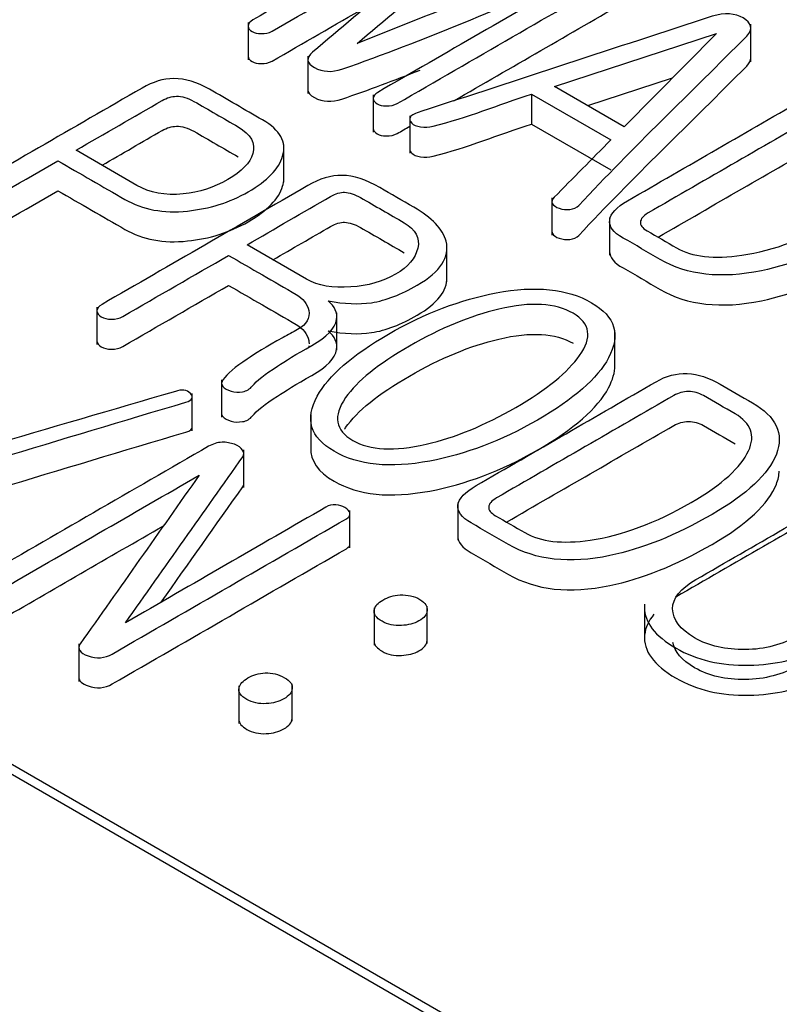
# Model space of a CAD drawing. Units: inches. Extents: x 10 to 413, y 2 to 294.
# Drawn here: x 78 to 80, y 118 to 120 of the extents above; entities that cross this region are included whole.
import ezdxf
from ezdxf.xclip import XClip

# ---------------------------------------------------------------- set-up
doc = ezdxf.new("R2010")
doc.units = ezdxf.units.IN
doc.header["$XCLIPFRAME"] = 2
doc.layers.add('1_1MH_48A-310', color=7, linetype='Continuous')

# ---------------------------------------------------------------- blocks, each defined once
blk = doc.blocks.new('SE')
at = {"layer": '1_1MH_48A-310', "color": 7, "linetype": 'Continuous', "ltscale": 25.4}
for p, q in [((78.7487, 120.2861), (78.7487, 120.1841)), ((80.1167, 120.1792), (80.1167, 120.2812)), ((79.583, 120.1119), (80.0234, 120.2562)), ((80.0234, 120.2562), (79.7726, 120.0024)), ((78.9112, 120.1948), (78.9112, 120.0928)), ((79.7726, 120.0024), (79.583, 120.1119)), ((79.6731, 120.0599), (79.9042, 120.1356)), ((79.089, 120.0896), (79.089, 119.9877)), ((79.5196, 120.0912), (79.5196, 120.0096)), ((79.5196, 120.0912), (79.7359, 119.9663)), ((79.1886, 120.0324), (79.1886, 119.9305)), ((79.5196, 120.0096), (79.7359, 119.8848)), ((78.8458, 119.8519), (78.8458, 119.9538)), ((78.4461, 119.8428), (78.2803, 119.9385)), ((75.2596, 119.9106), (90.5649, 111.074)), ((75.2596, 119.8834), (90.5649, 111.0468)), ((79.5756, 119.8089), (79.5756, 119.707)), ((79.7325, 119.7546), (79.7325, 119.6527)), ((78.9077, 119.5875), (78.7456, 119.6811)), ((79.2899, 119.5799), (79.2899, 119.6819)), ((78.3371, 119.5112), (78.3371, 119.4093)), ((78.99, 119.3939), (78.99, 119.4958)), ((79.747, 119.3421), (79.747, 119.444)), ((78.9145, 119.4012), (78.9145, 119.4062)), ((78.6764, 119.3138), (78.6764, 119.2119)), ((78.5965, 119.1745), (78.5965, 119.2764)), ((78.9189, 119.2186), (78.9189, 119.1166)), ((78.737, 119.0209), (78.737, 119.1229)), ((79.3195, 118.9786), (79.3195, 118.8767)), ((79.0256, 118.8562), (79.0256, 118.9582)), ((79.0916, 118.6934), (79.0916, 118.5914)), ((79.2362, 118.5958), (79.2362, 118.6978)), ((79.8277, 118.7029), (79.8277, 118.6009)), ((78.2878, 118.5948), (78.2878, 118.4929)), ((78.7233, 118.4805), (78.7233, 118.3785)), ((78.8689, 118.3841), (78.8689, 118.486))]:
    blk.add_line(p, q, dxfattribs=at)
for points, knots in [([(79.3889, 120.6553), (79.1798, 120.5345), (78.9707, 120.4138), (78.7615, 120.293), (78.7527, 120.2879), (78.7487, 120.282), (78.7487, 120.2703), (78.7522, 120.2657), (78.7664, 120.2575), (78.7744, 120.2554), (78.7837, 120.2557), (78.7951, 120.256), (78.8054, 120.2575), (78.8138, 120.2623), (78.9996, 120.3696), (79.1854, 120.4769), (79.3712, 120.5841)], [0, 0, 0, 0, 0.333322, 0.333322, 0.333322, 0.45562, 0.45562, 0.567726, 0.567726, 0.666644, 0.666644, 0.666644, 0.666678, 0.666678, 0.666678, 1, 1, 1, 1]), ([(79.0451, 120.2291), (79.1944, 120.3548), (79.3437, 120.4806), (79.4931, 120.6064), (79.5028, 120.6146), (79.5059, 120.6235), (79.5015, 120.6333), (79.4975, 120.642), (79.4891, 120.6496), (79.4767, 120.6563), (79.4638, 120.6632), (79.4492, 120.666), (79.4337, 120.6663), (79.4173, 120.6665), (79.4022, 120.6629), (79.3889, 120.6553)], [0, 0, 0, 0, 0.999405, 0.999405, 0.999405, 0.999557, 0.999557, 0.999557, 0.999701, 0.999701, 0.999701, 0.999845, 0.999845, 0.999845, 1, 1, 1, 1]), ([(79.3712, 120.5841), (79.2222, 120.4579), (79.0732, 120.3316), (78.9241, 120.2053), (78.9055, 120.1895), (78.9069, 120.1753), (78.9295, 120.1633), (78.9516, 120.1516), (78.9755, 120.1495), (79.0039, 120.1592), (79.2309, 120.2371), (79.4408, 120.3317), (79.6592, 120.4179)], [0, 0, 0, 0, 0.499867, 0.499867, 0.499867, 0.5, 0.5, 0.5, 0.500133, 0.500133, 0.500133, 1, 1, 1, 1]), ([(79.6592, 120.4179), (79.4734, 120.3106), (79.2876, 120.2033), (79.1018, 120.096), (79.0934, 120.0912), (79.089, 120.0856), (79.089, 120.0738), (79.093, 120.0689), (79.1067, 120.061), (79.1147, 120.059), (79.1244, 120.059), (79.1359, 120.059), (79.1461, 120.0607), (79.1545, 120.0656), (79.3637, 120.1863), (79.5728, 120.3071), (79.7819, 120.4278), (79.7952, 120.4355), (79.8014, 120.4442), (79.8001, 120.4542), (79.799, 120.4629), (79.7935, 120.4708), (79.7828, 120.478), (79.7718, 120.4854), (79.7593, 120.4905), (79.7452, 120.4926), (79.7282, 120.495), (79.7124, 120.4931), (79.6986, 120.4877), (79.48, 120.4022), (79.2629, 120.3153), (79.0451, 120.2291)], [0, 0, 0, 0, 0.249957, 0.249957, 0.249957, 0.339998, 0.339998, 0.422535, 0.422535, 0.499914, 0.499914, 0.499914, 0.49994, 0.49994, 0.49994, 0.749896, 0.749896, 0.749896, 0.749936, 0.749936, 0.749936, 0.74997, 0.74997, 0.74997, 0.750006, 0.750006, 0.750006, 0.750043, 0.750043, 0.750043, 1, 1, 1, 1]), ([(79.3082, 120.0727), (79.4661, 120.1639), (79.624, 120.2551), (79.7819, 120.3463), (79.7941, 120.3533), (79.8003, 120.3612), (79.8003, 120.3701)], [0.5611505, 0.5611505, 0.5611505, 0.5611505, 0.7498964, 0.7498964, 0.7498964, 0.7499324, 0.7499324, 0.7499324, 0.7499324]), ([(78.7487, 120.1943), (78.7487, 120.1887), (78.7522, 120.1841), (78.7664, 120.1759), (78.7744, 120.1739), (78.7837, 120.1741), (78.7951, 120.1744), (78.8054, 120.1759), (78.8138, 120.1808), (78.8989, 120.2299), (78.9841, 120.2791), (79.0692, 120.3282)], [0.4556198, 0.4556198, 0.4556198, 0.4556198, 0.5677263, 0.5677263, 0.6666437, 0.6666437, 0.6666437, 0.6666781, 0.6666781, 0.6666781, 0.8193955, 0.8193955, 0.8193955, 0.8193955]), ([(80.0119, 120.3033), (79.7477, 120.2167), (79.4835, 120.1302), (79.2192, 120.0436), (79.2045, 120.0388), (79.1935, 120.0354), (79.1904, 120.029), (79.1875, 120.023), (79.1878, 120.0178), (79.194, 120.0121), (79.1992, 120.0074), (79.2064, 120.004), (79.2183, 120.0022), (79.2298, 120.0005), (79.2409, 120.0009), (79.252, 120.0037), (79.3454, 120.0274), (79.4304, 120.062), (79.5196, 120.0912)], [0, 0, 0, 0, 0.499895, 0.499895, 0.499895, 0.499957, 0.499957, 0.499957, 0.500005, 0.500005, 0.500005, 0.500052, 0.500052, 0.500052, 0.500105, 0.500105, 0.500105, 1, 1, 1, 1]), ([(79.7359, 119.9663), (79.6845, 119.9143), (79.6331, 119.8623), (79.5817, 119.8103), (79.576, 119.8046), (79.5737, 119.799), (79.5803, 119.7875), (79.5865, 119.7834), (79.6043, 119.7773), (79.6145, 119.776), (79.6247, 119.7773), (79.6347, 119.7786), (79.6428, 119.7817), (79.649, 119.7883), (79.7943, 119.9441), (79.9536, 120.0955), (80.1058, 120.249), (80.1245, 120.2678), (80.1178, 120.2856), (80.0965, 120.2984), (80.0748, 120.3114), (80.046, 120.3127), (80.0119, 120.3033)], [0, 0, 0, 0, 0.333257, 0.333257, 0.333257, 0.454442, 0.454442, 0.560478, 0.560478, 0.666514, 0.666514, 0.666514, 0.666548, 0.666548, 0.666548, 0.999805, 0.999805, 0.999805, 0.999902, 0.999902, 0.999902, 1, 1, 1, 1]), ([(79.5756, 119.7176), (79.5755, 119.7155), (79.576, 119.7135), (79.5803, 119.706), (79.5865, 119.7019), (79.6043, 119.6957), (79.6145, 119.6945), (79.6247, 119.6957), (79.6347, 119.697), (79.6428, 119.7001), (79.649, 119.7067), (79.7943, 119.8625), (79.9536, 120.0139), (80.1058, 120.1675), (80.1134, 120.1751), (80.1168, 120.1826), (80.1167, 120.1897)], [0.4123422, 0.4123422, 0.4123422, 0.4123422, 0.4544415, 0.4544415, 0.5604779, 0.5604779, 0.6665142, 0.6665142, 0.6665142, 0.6665477, 0.6665477, 0.6665477, 0.9998048, 0.9998048, 0.9998048, 0.9998446, 0.9998446, 0.9998446, 0.9998446]), ([(78.9112, 120.1029), (78.9113, 120.0953), (78.9173, 120.0882), (78.9295, 120.0818), (78.9516, 120.07), (78.9755, 120.0679), (79.0039, 120.0777), (79.0764, 120.1025), (79.1471, 120.1291), (79.2169, 120.1565)], [0.4999291, 0.4999291, 0.4999291, 0.4999291, 0.5000005, 0.5000005, 0.5000005, 0.5001326, 0.5001326, 0.5001326, 0.659723, 0.659723, 0.659723, 0.659723]), ([(78.7881, 120.0208), (78.7398, 120.0487), (78.6915, 120.0766), (78.6432, 120.1045), (78.61, 120.1237), (78.5776, 120.1331), (78.5462, 120.1334), (78.5179, 120.1336), (78.489, 120.1244), (78.4598, 120.1076), (78.2721, 119.9992), (78.0844, 119.8908), (77.8966, 119.7824), (77.8869, 119.7768), (77.882, 119.7709), (77.8816, 119.764), (77.8812, 119.7579), (77.8856, 119.7525), (77.9011, 119.7435), (77.9099, 119.7415), (77.921, 119.7412), (77.9329, 119.741), (77.9436, 119.744), (77.9533, 119.7497), (78.0458, 119.8031), (78.1383, 119.8564), (78.2307, 119.9098)], [0, 0, 0, 0, 0.249945, 0.249945, 0.249945, 0.250031, 0.250031, 0.250031, 0.250108, 0.250108, 0.250108, 0.500053, 0.500053, 0.500053, 0.500081, 0.500081, 0.500081, 0.628625, 0.628625, 0.750027, 0.750027, 0.750027, 0.750055, 0.750055, 0.750055, 1, 1, 1, 1]), ([(78.2803, 119.9385), (78.3585, 119.9836), (78.4366, 120.0287), (78.5147, 120.0738), (78.5276, 120.0812), (78.5404, 120.085), (78.5533, 120.0853), (78.5684, 120.0856), (78.5843, 120.0812), (78.6011, 120.0715), (78.6413, 120.0483), (78.6815, 120.0251), (78.7217, 120.0019), (78.7562, 119.982), (78.7691, 119.9577), (78.7615, 119.9293), (78.7549, 119.9041), (78.7314, 119.8807), (78.6561, 119.8372), (78.6158, 119.8241), (78.5714, 119.8195), (78.5225, 119.8144), (78.4806, 119.8228), (78.4461, 119.8428)], [0, 0, 0, 0, 0.333204, 0.333204, 0.333204, 0.33325, 0.33325, 0.33325, 0.333306, 0.333306, 0.333306, 0.666511, 0.666511, 0.666511, 0.666653, 0.666653, 0.666653, 0.835215, 0.835215, 0.999858, 0.999858, 0.999858, 1, 1, 1, 1]), ([(80.5343, 120.0267), (80.5051, 120.0438), (80.4755, 120.0607), (80.4461, 120.0776), (80.416, 120.095), (80.3859, 120.1042), (80.3571, 120.106), (80.3276, 120.1079), (80.299, 120.0996), (80.2716, 120.0838), (80.1082, 119.9895), (79.9449, 119.8951), (79.7815, 119.8008), (79.7514, 119.7834), (79.735, 119.7658), (79.7328, 119.7487), (79.7305, 119.7312), (79.7421, 119.7146), (79.7691, 119.6995), (79.8033, 119.6804), (79.8364, 119.6607), (79.8701, 119.6412), (79.9446, 119.5982), (80.0363, 119.5877), (80.1457, 119.6105), (80.2325, 119.6286), (80.3256, 119.6658), (80.5197, 119.7778), (80.5777, 119.8323), (80.599, 119.8865), (80.6209, 119.9425), (80.5985, 119.9891), (80.5343, 120.0267)], [0, 0, 0, 0, 0.249812, 0.249812, 0.249812, 0.249891, 0.249891, 0.249891, 0.249966, 0.249966, 0.249966, 0.499778, 0.499778, 0.499778, 0.499859, 0.499859, 0.499859, 0.499933, 0.499933, 0.499933, 0.749745, 0.749745, 0.749745, 0.749982, 0.749982, 0.749982, 0.877169, 0.877169, 0.999794, 0.999794, 0.999794, 1, 1, 1, 1]), ([(79.9144, 119.6729), (79.8878, 119.6883), (79.8613, 119.7036), (79.8347, 119.719), (79.8214, 119.7267), (79.8156, 119.7346), (79.8165, 119.7433), (79.8173, 119.7514), (79.8232, 119.7594), (79.8373, 119.7676), (79.9983, 119.8605), (80.1593, 119.9535), (80.3203, 120.0464), (80.3323, 120.0533), (80.3455, 120.0569), (80.3602, 120.0572), (80.3748, 120.0574), (80.3881, 120.0533), (80.4009, 120.0459), (80.4296, 120.0294), (80.4582, 120.0128), (80.4869, 119.9963), (80.5303, 119.9712), (80.5427, 119.9374), (80.5237, 119.8957), (80.5032, 119.8511), (80.4519, 119.8042), (80.2702, 119.6993), (80.1789, 119.665), (80.093, 119.6527), (80.0166, 119.6418), (79.9574, 119.6481), (79.9144, 119.6729)], [0, 0, 0, 0, 0.24989, 0.24989, 0.24989, 0.249926, 0.249926, 0.249926, 0.249963, 0.249963, 0.249963, 0.499853, 0.499853, 0.499853, 0.499888, 0.499888, 0.499888, 0.499924, 0.499924, 0.499924, 0.749813, 0.749813, 0.749813, 0.74996, 0.74996, 0.74996, 0.865763, 0.865763, 0.99985, 0.99985, 0.99985, 1, 1, 1, 1]), ([(78.2307, 119.9098), (78.2916, 119.8747), (78.3524, 119.8396), (78.4133, 119.8044), (78.4611, 119.7768), (78.5178, 119.766), (78.5839, 119.773), (78.6425, 119.7791), (78.6982, 119.796), (78.801, 119.8553), (78.8324, 119.8878), (78.8426, 119.9223), (78.8538, 119.9602), (78.836, 119.9932), (78.7881, 120.0208)], [0, 0, 0, 0, 0.499708, 0.499708, 0.499708, 0.5, 0.5, 0.5, 0.747701, 0.747701, 0.999709, 0.999709, 0.999709, 1, 1, 1, 1]), ([(78.351, 119.8977), (78.4056, 119.9292), (78.4601, 119.9607), (78.5147, 119.9922), (78.5276, 119.9996), (78.5404, 120.0035), (78.5533, 120.0037), (78.5684, 120.004), (78.5843, 119.9996), (78.6011, 119.9899), (78.6413, 119.9667), (78.6815, 119.9435), (78.7217, 119.9203)], [0.1004202, 0.1004202, 0.1004202, 0.1004202, 0.3332042, 0.3332042, 0.3332042, 0.3332497, 0.3332497, 0.3332497, 0.3333065, 0.3333065, 0.3333065, 0.6665107, 0.6665107, 0.6665107, 0.6665107]), ([(79.089, 119.9979), (79.089, 119.9922), (79.093, 119.9874), (79.1067, 119.9794), (79.1147, 119.9774), (79.1244, 119.9774), (79.1359, 119.9774), (79.1461, 119.9792), (79.1545, 119.984), (79.1659, 119.9906), (79.1773, 119.9972), (79.1886, 120.0037)], [0.3399976, 0.3399976, 0.3399976, 0.3399976, 0.4225349, 0.4225349, 0.4999137, 0.4999137, 0.4999137, 0.4999395, 0.4999395, 0.4999395, 0.5135176, 0.5135176, 0.5135176, 0.5135176]), ([(79.1886, 119.9406), (79.1886, 119.9373), (79.1902, 119.934), (79.194, 119.9306), (79.1992, 119.9258), (79.2064, 119.9224), (79.2183, 119.9206), (79.2298, 119.9189), (79.2409, 119.9193), (79.252, 119.9221), (79.3454, 119.9458), (79.4304, 119.9805), (79.5196, 120.0096)], [0.4999758, 0.4999758, 0.4999758, 0.4999758, 0.5000049, 0.5000049, 0.5000049, 0.5000523, 0.5000523, 0.5000523, 0.5001048, 0.5001048, 0.5001048, 1, 1, 1, 1]), ([(79.8645, 119.7017), (80.0165, 119.7894), (80.1684, 119.8771), (80.3203, 119.9649), (80.3323, 119.9718), (80.3455, 119.9753), (80.3602, 119.9756), (80.3748, 119.9759), (80.3881, 119.9718), (80.4009, 119.9643), (80.4296, 119.9478), (80.4582, 119.9313), (80.4869, 119.9147), (80.5171, 119.8973), (80.5323, 119.8757), (80.5323, 119.8501)], [0.2640464, 0.2640464, 0.2640464, 0.2640464, 0.4998532, 0.4998532, 0.4998532, 0.4998879, 0.4998879, 0.4998879, 0.4999235, 0.4999235, 0.4999235, 0.7498132, 0.7498132, 0.7498132, 0.7499154, 0.7499154, 0.7499154, 0.7499154]), ([(79.1993, 119.7834), (79.1686, 119.8012), (79.1379, 119.8189), (79.1071, 119.8367), (79.0695, 119.8584), (79.0354, 119.8694), (79.0043, 119.8699), (78.9747, 119.8704), (78.9436, 119.861), (78.9108, 119.842), (78.7243, 119.7343), (78.5378, 119.6266), (78.3512, 119.5189), (78.3415, 119.5133), (78.3371, 119.5072), (78.3371, 119.4949), (78.341, 119.4895), (78.3566, 119.4806), (78.3654, 119.4785), (78.3765, 119.4783), (78.388, 119.478), (78.3982, 119.4806), (78.4079, 119.4862), (78.5038, 119.5415), (78.5997, 119.5969), (78.6955, 119.6522)], [0, 0, 0, 0, 0.2499492, 0.2499492, 0.2499492, 0.2500418, 0.2500418, 0.2500418, 0.250125, 0.250125, 0.250125, 0.5000742, 0.5000742, 0.5000742, 0.5849626, 0.5849626, 0.669851, 0.669851, 0.7500233, 0.7500233, 0.7500233, 0.7500508, 0.7500508, 0.7500508, 1, 1, 1, 1]), ([(78.2307, 119.8282), (78.2916, 119.7931), (78.3524, 119.758), (78.4133, 119.7229), (78.4611, 119.6952), (78.5178, 119.6845), (78.5839, 119.6914), (78.6425, 119.6975), (78.6982, 119.7144), (78.801, 119.7738), (78.8324, 119.8062), (78.8426, 119.8408), (78.8445, 119.8471), (78.8455, 119.8533), (78.8458, 119.8594)], [0, 0, 0, 0, 0.4997081, 0.4997081, 0.4997081, 0.5000004, 0.5000004, 0.5000004, 0.7477005, 0.7477005, 0.9997085, 0.9997085, 0.9997085, 0.9997573, 0.9997573, 0.9997573, 0.9997573]), ([(77.8815, 119.6818), (77.8815, 119.6759), (77.8858, 119.6708), (77.9011, 119.662), (77.9099, 119.6599), (77.921, 119.6597), (77.9329, 119.6594), (77.9436, 119.6625), (77.9533, 119.6681), (78.0458, 119.7215), (78.1383, 119.7749), (78.2307, 119.8282)], [0.5045713, 0.5045713, 0.5045713, 0.5045713, 0.6286246, 0.6286246, 0.7500266, 0.7500266, 0.7500266, 0.7500546, 0.7500546, 0.7500546, 1, 1, 1, 1]), ([(78.7456, 119.6811), (78.8215, 119.7249), (78.8974, 119.7688), (78.9733, 119.8126), (78.9871, 119.8205), (78.9999, 119.8244), (79.0114, 119.8239), (79.0242, 119.8233), (79.0389, 119.8187), (79.0548, 119.8095), (79.0944, 119.7867), (79.134, 119.7638), (79.1736, 119.741), (79.2051, 119.7228), (79.217, 119.6995), (79.2104, 119.6717), (79.2039, 119.6446), (79.1847, 119.621), (79.1151, 119.5808), (79.0748, 119.5693), (79.0278, 119.5663), (78.9789, 119.5631), (78.9392, 119.5693), (78.9077, 119.5875)], [0, 0, 0, 0, 0.3332104, 0.3332104, 0.3332104, 0.3332559, 0.3332559, 0.3332559, 0.3333082, 0.3333082, 0.3333082, 0.6665186, 0.6665186, 0.6665186, 0.666654, 0.666654, 0.666654, 0.8343204, 0.8343204, 0.9998644, 0.9998644, 0.9998644, 1, 1, 1, 1]), ([(79.7325, 119.663), (79.7324, 119.6471), (79.7442, 119.6319), (79.7691, 119.618), (79.8033, 119.5989), (79.8364, 119.5791), (79.8701, 119.5596), (79.9446, 119.5167), (80.0363, 119.5062), (80.1457, 119.5289), (80.2325, 119.547), (80.3256, 119.5842), (80.5197, 119.6962), (80.5777, 119.7507), (80.599, 119.805), (80.6039, 119.8174), (80.6066, 119.8294), (80.6071, 119.8409)], [0.4998644, 0.4998644, 0.4998644, 0.4998644, 0.4999329, 0.4999329, 0.4999329, 0.7497451, 0.7497451, 0.7497451, 0.7499818, 0.7499818, 0.7499818, 0.8771693, 0.8771693, 0.999794, 0.999794, 0.999794, 0.9998398, 0.9998398, 0.9998398, 0.9998398]), ([(78.9667, 119.5284), (79.0105, 119.52), (79.0495, 119.5184), (79.0841, 119.5235), (79.1243, 119.5295), (79.1652, 119.5458), (79.2724, 119.6077), (79.2985, 119.6479), (79.2875, 119.6906), (79.2788, 119.7239), (79.2489, 119.7548), (79.1993, 119.7834)], [0, 0, 0, 0, 0.000363, 0.000363, 0.000363, 0.409073, 0.409073, 0.999431, 0.999431, 0.999431, 1, 1, 1, 1]), ([(78.8162, 119.6403), (78.8686, 119.6706), (78.921, 119.7008), (78.9733, 119.731), (78.9871, 119.739), (78.9999, 119.7428), (79.0114, 119.7423), (79.0242, 119.7417), (79.0389, 119.7372), (79.0548, 119.728), (79.0944, 119.7051), (79.134, 119.6823), (79.1736, 119.6594)], [0.1033526, 0.1033526, 0.1033526, 0.1033526, 0.3332104, 0.3332104, 0.3332104, 0.3332559, 0.3332559, 0.3332559, 0.3333082, 0.3333082, 0.3333082, 0.6665186, 0.6665186, 0.6665186, 0.6665186]), ([(78.6955, 119.6522), (78.7569, 119.6167), (78.8184, 119.5813), (78.8798, 119.5458), (78.8984, 119.535), (78.9095, 119.5205), (78.9135, 119.5023), (78.918, 119.4816), (78.9077, 119.4642), (78.8834, 119.4501), (78.8707, 119.4428), (78.8571, 119.436), (78.8439, 119.4289), (78.7972, 119.4037), (78.7664, 119.3831), (78.746, 119.3698), (78.7132, 119.3483), (78.6915, 119.3296), (78.6804, 119.314), (78.6759, 119.3076), (78.6747, 119.3015), (78.6796, 119.2956), (78.6842, 119.29), (78.692, 119.2854), (78.7123, 119.2797), (78.7225, 119.2795), (78.7336, 119.2813), (78.7449, 119.2831), (78.7536, 119.2887), (78.7598, 119.2964), (78.7713, 119.3107), (78.7939, 119.3289), (78.8289, 119.3511), (78.8487, 119.3637), (78.8789, 119.3831), (78.9224, 119.4071), (78.9635, 119.4299), (78.9853, 119.4542), (78.9893, 119.4775), (78.9925, 119.4962), (78.9848, 119.5128), (78.9667, 119.5284)], [0, 0, 0, 0, 0.332996, 0.332996, 0.332996, 0.333081, 0.333081, 0.333081, 0.333184, 0.333184, 0.333184, 0.666179, 0.666179, 0.666179, 0.666321, 0.666321, 0.666321, 0.666439, 0.666439, 0.666439, 0.666473, 0.666473, 0.666473, 0.832971, 0.832971, 0.999469, 0.999469, 0.999469, 0.999508, 0.999508, 0.999508, 0.999626, 0.999626, 0.999626, 0.999761, 0.999761, 0.999761, 0.999905, 0.999905, 0.999905, 1, 1, 1, 1]), ([(78.9667, 119.4468), (79.0105, 119.4384), (79.0495, 119.4369), (79.0841, 119.442), (79.1243, 119.4479), (79.1652, 119.4642), (79.264, 119.5213), (79.2909, 119.5557), (79.2899, 119.5921)], [0, 0, 0, 0, 0.000363, 0.000363, 0.000363, 0.4090725, 0.4090725, 0.9208407, 0.9208407, 0.9208407, 0.9208407]), ([(78.3371, 119.4195), (78.3371, 119.4195), (78.3371, 119.4195), (78.3371, 119.4133), (78.341, 119.4079), (78.3566, 119.399), (78.3654, 119.3969), (78.3765, 119.3967), (78.388, 119.3964), (78.3982, 119.399), (78.4079, 119.4046), (78.5038, 119.46), (78.5997, 119.5153), (78.6955, 119.5706)], [0.5846285, 0.5846285, 0.5846285, 0.5846285, 0.5849626, 0.5849626, 0.669851, 0.669851, 0.7500233, 0.7500233, 0.7500233, 0.7500508, 0.7500508, 0.7500508, 1, 1, 1, 1]), ([(78.6955, 119.5706), (78.7569, 119.5352), (78.8184, 119.4997), (78.8798, 119.4642), (78.8984, 119.4535), (78.9095, 119.4389), (78.9135, 119.4207), (78.9142, 119.4176), (78.9145, 119.4145), (78.9145, 119.4115)], [0, 0, 0, 0, 0.3329958, 0.3329958, 0.3329958, 0.3330814, 0.3330814, 0.3330814, 0.3330969, 0.3330969, 0.3330969, 0.3330969]), ([(79.6831, 119.5235), (79.6176, 119.5614), (79.5312, 119.5704), (79.4235, 119.5501), (79.3275, 119.5321), (79.2294, 119.4949), (79.0323, 119.381), (78.9676, 119.3248), (78.937, 119.2693), (78.9025, 119.2067), (78.917, 119.157), (79.0486, 119.081), (79.135, 119.072), (79.2432, 119.0925), (79.3396, 119.1107), (79.4377, 119.147), (79.6348, 119.2608), (79.7, 119.3174), (79.7297, 119.3734), (79.7628, 119.4359), (79.7492, 119.4854), (79.6831, 119.5235)], [0, 0, 0, 0, 0.000294, 0.000294, 0.000294, 0.167237, 0.167237, 0.333431, 0.333431, 0.333431, 0.499439, 0.499439, 0.666568, 0.666568, 0.666568, 0.832763, 0.832763, 0.999706, 0.999706, 0.999706, 1, 1, 1, 1]), ([(79.6331, 119.4946), (79.68, 119.4675), (79.6862, 119.4291), (79.6508, 119.3795), (79.6186, 119.3344), (79.5617, 119.2872), (79.3925, 119.1894), (79.3114, 119.1564), (79.2334, 119.1385), (79.1465, 119.1186), (79.0805, 119.1214), (78.9857, 119.1761), (78.9791, 119.2148), (79.0141, 119.2652), (79.0452, 119.31), (79.1031, 119.3565), (79.2724, 119.4542), (79.3535, 119.4877), (79.4315, 119.5061), (79.518, 119.5266), (79.5852, 119.5223), (79.6331, 119.4946)], [0, 0, 0, 0, 0.000226, 0.000226, 0.000226, 0.166817, 0.166817, 0.333408, 0.333408, 0.333408, 0.498442, 0.498442, 0.66659, 0.66659, 0.66659, 0.833181, 0.833181, 0.999771, 0.999771, 0.999771, 1, 1, 1, 1]), ([(78.6764, 119.2219), (78.6764, 119.2193), (78.6774, 119.2166), (78.6796, 119.214), (78.6842, 119.2085), (78.692, 119.2038), (78.7123, 119.1982), (78.7225, 119.1979), (78.7336, 119.1997), (78.7449, 119.2015), (78.7536, 119.2071), (78.7598, 119.2148), (78.7713, 119.2291), (78.7939, 119.2473), (78.8289, 119.2695), (78.8487, 119.2822), (78.8789, 119.3015), (78.9224, 119.3256), (78.9635, 119.3484), (78.9853, 119.3726), (78.9893, 119.3959), (78.9925, 119.4146), (78.9848, 119.4312), (78.9667, 119.4468)], [0.6664579, 0.6664579, 0.6664579, 0.6664579, 0.6664729, 0.6664729, 0.6664729, 0.8329708, 0.8329708, 0.9994687, 0.9994687, 0.9994687, 0.9995076, 0.9995076, 0.9995076, 0.9996258, 0.9996258, 0.9996258, 0.9997606, 0.9997606, 0.9997606, 0.9999052, 0.9999052, 0.9999052, 1, 1, 1, 1]), ([(79.0111, 119.1792), (79.0121, 119.1806), (79.0131, 119.1821), (79.0141, 119.1836), (79.0452, 119.2284), (79.1031, 119.2749), (79.2724, 119.3726), (79.3535, 119.4062), (79.4315, 119.4246), (79.518, 119.445), (79.5852, 119.4407), (79.6331, 119.4131)], [0.6616559, 0.6616559, 0.6616559, 0.6616559, 0.6665898, 0.6665898, 0.6665898, 0.8331806, 0.8331806, 0.9997715, 0.9997715, 0.9997715, 1, 1, 1, 1]), ([(78.9189, 119.1288), (78.9181, 119.093), (78.9391, 119.0626), (79.0486, 118.9994), (79.135, 118.9905), (79.2432, 119.0109), (79.3396, 119.0292), (79.4377, 119.0654), (79.6348, 119.1792), (79.7, 119.2358), (79.7297, 119.2918), (79.7412, 119.3137), (79.7471, 119.3339), (79.747, 119.3527)], [0.3893003, 0.3893003, 0.3893003, 0.3893003, 0.4994388, 0.4994388, 0.6665683, 0.6665683, 0.6665683, 0.8327626, 0.8327626, 0.9997055, 0.9997055, 0.9997055, 0.9998085, 0.9998085, 0.9998085, 0.9998085]), ([(80.1213, 119.2511), (80.092, 119.2681), (80.0626, 119.285), (80.0332, 119.302), (80.003, 119.3194), (79.9734, 119.3289), (79.9441, 119.3304), (79.915, 119.3319), (79.8861, 119.324), (79.859, 119.3084), (79.6957, 119.2141), (79.5323, 119.1198), (79.369, 119.0255), (79.3389, 119.0081), (79.3225, 118.9904), (79.3172, 118.9556), (79.3296, 118.9393), (79.3561, 118.9239), (79.3898, 118.9045), (79.4235, 118.885), (79.4572, 118.8656), (79.5316, 118.8226), (79.6238, 118.8124), (79.7332, 118.8351), (79.82, 118.8532), (79.9131, 118.8904), (80.1072, 119.0024), (80.1652, 119.0569), (80.1865, 119.1112), (80.2083, 119.1669), (80.186, 119.2137), (80.1213, 119.2511)], [0, 0, 0, 0, 0.199905, 0.199905, 0.199905, 0.199968, 0.199968, 0.199968, 0.200028, 0.200028, 0.200028, 0.399932, 0.399932, 0.399932, 0.499884, 0.499884, 0.599837, 0.599837, 0.599837, 0.799741, 0.799741, 0.799741, 0.799931, 0.799931, 0.799931, 0.901252, 0.901252, 0.999835, 0.999835, 0.999835, 1, 1, 1, 1]), ([(78.5506, 119.282), (78.2072, 119.1817), (77.8638, 119.0813), (77.5205, 118.981), (77.501, 118.9753), (77.4965, 118.9677), (77.5076, 118.9577), (77.5188, 118.9476), (77.5342, 118.9449), (77.5546, 118.9505)], [0, 0, 0, 0, 0.999651, 0.999651, 0.999651, 0.99982, 0.99982, 0.99982, 1, 1, 1, 1]), ([(77.5546, 118.9505), (77.9005, 119.046), (78.2378, 119.1519), (78.5794, 119.2526), (78.5978, 119.258), (78.6007, 119.2664), (78.5914, 119.2764), (78.5821, 119.2864), (78.567, 119.2879), (78.5506, 119.282)], [0, 0, 0, 0, 0.999679, 0.999679, 0.999679, 0.999841, 0.999841, 0.999841, 1, 1, 1, 1]), ([(79.5019, 118.8976), (79.4753, 118.9129), (79.4487, 118.9283), (79.4222, 118.9436), (79.4089, 118.9513), (79.4027, 118.959), (79.4036, 118.9677), (79.4044, 118.9758), (79.4106, 118.984), (79.4248, 118.9922), (79.5858, 119.0852), (79.7468, 119.1781), (79.9078, 119.271), (79.9197, 119.278), (79.933, 119.2815), (79.9472, 119.2815), (79.9618, 119.2815), (79.9756, 119.278), (79.9884, 119.2705), (80.0171, 119.254), (80.0457, 119.2375), (80.0744, 119.2209), (80.1178, 119.1958), (80.1302, 119.1621), (80.1107, 119.1201), (80.0901, 119.0758), (80.0394, 119.0288), (79.8577, 118.9239), (79.766, 118.8894), (79.68, 118.8771), (79.6037, 118.8662), (79.5449, 118.8727), (79.5019, 118.8976)], [0, 0, 0, 0, 0.24989, 0.24989, 0.24989, 0.249926, 0.249926, 0.249926, 0.249964, 0.249964, 0.249964, 0.499853, 0.499853, 0.499853, 0.499888, 0.499888, 0.499888, 0.499923, 0.499923, 0.499923, 0.749813, 0.749813, 0.749813, 0.749961, 0.749961, 0.749961, 0.866373, 0.866373, 0.99985, 0.99985, 0.99985, 1, 1, 1, 1]), ([(79.452, 118.9264), (79.604, 119.0141), (79.7559, 119.1018), (79.9078, 119.1895), (79.9197, 119.1964), (79.933, 119.2), (79.9472, 119.2), (79.9618, 119.2), (79.9756, 119.1964), (79.9884, 119.189), (80.0171, 119.1724), (80.0457, 119.1559), (80.0744, 119.1393)], [0.2640466, 0.2640466, 0.2640466, 0.2640466, 0.4998534, 0.4998534, 0.4998534, 0.4998877, 0.4998877, 0.4998877, 0.4999235, 0.4999235, 0.4999235, 0.7498132, 0.7498132, 0.7498132, 0.7498132]), ([(77.5546, 118.8689), (77.9005, 118.9645), (78.2378, 119.0704), (78.5794, 119.1711), (78.591, 119.1745), (78.5964, 119.1791), (78.5965, 119.1845)], [0, 0, 0, 0, 0.9996791, 0.9996791, 0.9996791, 0.9997811, 0.9997811, 0.9997811, 0.9997811]), ([(78.641, 119.1327), (78.432, 119.012), (78.223, 118.8913), (78.014, 118.7707), (78.0043, 118.765), (77.9994, 118.7592), (77.9985, 118.7525), (77.9977, 118.7464), (78.0016, 118.741), (78.0087, 118.7364), (78.0154, 118.7321), (78.0247, 118.7297), (78.0344, 118.7292), (78.0467, 118.7286), (78.0579, 118.732), (78.0681, 118.7379), (78.2505, 118.8432), (78.4329, 118.9486), (78.6153, 119.0539)], [0, 0, 0, 0, 0.499898, 0.499898, 0.499898, 0.499953, 0.499953, 0.499953, 0.499999, 0.499999, 0.499999, 0.500044, 0.500044, 0.500044, 0.500102, 0.500102, 0.500102, 1, 1, 1, 1]), ([(78.415, 118.6522), (78.5214, 118.8028), (78.6277, 118.9534), (78.7341, 119.104), (78.7381, 119.1097), (78.738, 119.116), (78.7336, 119.1222), (78.7289, 119.1287), (78.7221, 119.1344), (78.7115, 119.138), (78.7004, 119.1417), (78.6893, 119.1442), (78.6778, 119.1437), (78.6645, 119.1431), (78.6521, 119.139), (78.641, 119.1327)], [0, 0, 0, 0, 0.9995507, 0.9995507, 0.9995507, 0.9996507, 0.9996507, 0.9996507, 0.9997609, 0.9997609, 0.9997609, 0.9998701, 0.9998701, 0.9998701, 1, 1, 1, 1]), ([(79.8277, 118.6939), (79.8271, 118.6537), (79.8552, 118.6169), (79.9698, 118.5507), (80.0358, 118.5351), (80.112, 118.5366), (80.1847, 118.5381), (80.2472, 118.5527), (80.2995, 118.5829), (80.4594, 118.6753), (80.6194, 118.7676), (80.7793, 118.86), (80.7877, 118.8648), (80.7917, 118.8702), (80.7895, 118.8761), (80.7873, 118.882), (80.7851, 118.8873), (80.7696, 118.8963), (80.7612, 118.8991), (80.7523, 118.9001), (80.7421, 118.9013), (80.7324, 118.8983), (80.7244, 118.8937), (80.5653, 118.8019), (80.4062, 118.71), (80.2472, 118.6182), (80.2033, 118.5929), (80.155, 118.5798), (80.1019, 118.5793), (80.0491, 118.5788), (80.003, 118.5888), (79.9242, 118.6343), (79.9047, 118.6604), (79.9042, 118.6898), (79.9038, 118.7193), (79.9255, 118.7456), (79.9676, 118.7699), (80.1276, 118.8623), (80.2875, 118.9546), (80.4475, 119.047), (80.4572, 119.0526), (80.4616, 119.0587), (80.4607, 119.0654), (80.46, 119.071), (80.4554, 119.0761), (80.4404, 119.0848), (80.4311, 119.0871), (80.4204, 119.0876), (80.4099, 119.0881), (80.3996, 119.0848), (80.3907, 119.0797)], [0.1284754, 0.1284754, 0.1284754, 0.1284754, 0.1903339, 0.1903339, 0.2499945, 0.2499945, 0.2499945, 0.2500751, 0.2500751, 0.2500751, 0.3750335, 0.3750335, 0.3750335, 0.3750457, 0.3750457, 0.3750457, 0.4357398, 0.4357398, 0.5000041, 0.5000041, 0.5000041, 0.500016, 0.500016, 0.500016, 0.6249744, 0.6249744, 0.6249744, 0.6250377, 0.6250377, 0.6250377, 0.6868149, 0.6868149, 0.7499961, 0.7499961, 0.7499961, 0.7500564, 0.7500564, 0.7500564, 0.8750148, 0.8750148, 0.8750148, 0.8750286, 0.8750286, 0.8750286, 0.9338326, 0.9338326, 0.9999871, 0.9999871, 0.9999871, 1, 1, 1, 1]), ([(78.6153, 119.0539), (78.5073, 118.9008), (78.3994, 118.7477), (78.2914, 118.5947), (78.2821, 118.5815), (78.291, 118.5704), (78.3131, 118.5622), (78.3365, 118.5535), (78.3588, 118.5558), (78.3787, 118.5673), (78.5912, 118.69), (78.8038, 118.8127), (79.0163, 118.9354), (79.0238, 118.9398), (79.0269, 118.9451), (79.0252, 118.9513), (79.0236, 118.9566), (79.0198, 118.9615), (79.0052, 118.97), (78.9968, 118.9723), (78.9875, 118.9735), (78.9774, 118.9749), (78.968, 118.9715), (78.9605, 118.9671), (78.7787, 118.8622), (78.5968, 118.7572), (78.415, 118.6522)], [0, 0, 0, 0, 0.24996, 0.24996, 0.24996, 0.250014, 0.250014, 0.250014, 0.250072, 0.250072, 0.250072, 0.500033, 0.500033, 0.500033, 0.500056, 0.500056, 0.500056, 0.628823, 0.628823, 0.750016, 0.750016, 0.750016, 0.75004, 0.75004, 0.75004, 1, 1, 1, 1]), ([(79.3195, 118.8882), (79.3188, 118.872), (79.3312, 118.8567), (79.3561, 118.8423), (79.3898, 118.8229), (79.4235, 118.8035), (79.4572, 118.784), (79.5316, 118.741), (79.6238, 118.7308), (79.7332, 118.7536), (79.82, 118.7716), (79.9131, 118.8088), (80.1072, 118.9209), (80.1652, 118.9754), (80.1865, 119.0296), (80.1913, 119.0419), (80.194, 119.0538), (80.1945, 119.0653)], [0.5061445, 0.5061445, 0.5061445, 0.5061445, 0.5998368, 0.5998368, 0.5998368, 0.7997414, 0.7997414, 0.7997414, 0.7999307, 0.7999307, 0.7999307, 0.9012522, 0.9012522, 0.9998353, 0.9998353, 0.9998353, 0.9998717, 0.9998717, 0.9998717, 0.9998717]), ([(78.5123, 118.7084), (78.5862, 118.8131), (78.6601, 118.9177), (78.7341, 119.0224), (78.736, 119.0252), (78.737, 119.028), (78.737, 119.0309)], [0.3046978, 0.3046978, 0.3046978, 0.3046978, 0.9995507, 0.9995507, 0.9995507, 0.9995984, 0.9995984, 0.9995984, 0.9995984]), ([(77.9984, 118.6697), (77.9983, 118.6641), (78.0021, 118.6591), (78.0087, 118.6548), (78.0154, 118.6505), (78.0247, 118.6482), (78.0344, 118.6477), (78.0467, 118.647), (78.0579, 118.6505), (78.0681, 118.6564), (78.2182, 118.743), (78.3682, 118.8296), (78.5182, 118.9163)], [0.4999557, 0.4999557, 0.4999557, 0.4999557, 0.4999993, 0.4999993, 0.4999993, 0.5000439, 0.5000439, 0.5000439, 0.5001024, 0.5001024, 0.5001024, 0.9113281, 0.9113281, 0.9113281, 0.9113281]), ([(78.2878, 118.5031), (78.2878, 118.4942), (78.2969, 118.4866), (78.3131, 118.4806), (78.3365, 118.472), (78.3588, 118.4742), (78.3787, 118.4857), (78.5912, 118.6084), (78.8038, 118.7311), (79.0163, 118.8539), (79.0226, 118.8575), (79.0258, 118.8619), (79.0256, 118.8668)], [0.2499746, 0.2499746, 0.2499746, 0.2499746, 0.2500136, 0.2500136, 0.2500136, 0.2500721, 0.2500721, 0.2500721, 0.5000326, 0.5000326, 0.5000326, 0.5000523, 0.5000523, 0.5000523, 0.5000523]), ([(79.8534, 118.6754), (79.8383, 118.6577), (79.8299, 118.6389), (79.828, 118.619), (79.8241, 118.5763), (79.852, 118.5372), (79.9698, 118.4691), (80.0358, 118.4535), (80.112, 118.455), (80.1847, 118.4565), (80.2472, 118.4712), (80.2995, 118.5013), (80.4594, 118.5937), (80.6194, 118.686), (80.7793, 118.7784), (80.7877, 118.7832), (80.7917, 118.7886), (80.7895, 118.7945), (80.7873, 118.8005), (80.7851, 118.8058), (80.7696, 118.8147), (80.7612, 118.8175), (80.7523, 118.8186), (80.7421, 118.8197), (80.7324, 118.8168), (80.7244, 118.8122), (80.5653, 118.7203), (80.4062, 118.6285), (80.2472, 118.5366), (80.2033, 118.5113), (80.155, 118.4983), (80.1019, 118.4978), (80.0491, 118.4973), (80.003, 118.5072), (79.9286, 118.5502), (79.9092, 118.5732), (79.9051, 118.5987)], [0.1249959, 0.1249959, 0.1249959, 0.1249959, 0.1250361, 0.1250361, 0.1250361, 0.1903339, 0.1903339, 0.2499945, 0.2499945, 0.2499945, 0.2500751, 0.2500751, 0.2500751, 0.3750335, 0.3750335, 0.3750335, 0.3750457, 0.3750457, 0.3750457, 0.4357398, 0.4357398, 0.5000041, 0.5000041, 0.5000041, 0.500016, 0.500016, 0.500016, 0.6249744, 0.6249744, 0.6249744, 0.6250377, 0.6250377, 0.6250377, 0.6868149, 0.6868149, 0.7430466, 0.7430466, 0.7430466, 0.7430466]), ([(79.2161, 118.7157), (79.2007, 118.7251), (79.182, 118.7287), (79.1621, 118.728), (79.1447, 118.7273), (79.1288, 118.7221), (79.1018, 118.7065), (79.0943, 118.6975), (79.0921, 118.6875), (79.0895, 118.6758), (79.0974, 118.6655), (79.1288, 118.6474), (79.1461, 118.6435), (79.1661, 118.6448), (79.1842, 118.646), (79.2002, 118.6497), (79.2277, 118.6655), (79.2352, 118.675), (79.2361, 118.6852), (79.237, 118.6965), (79.2312, 118.7065), (79.2161, 118.7157)], [0, 0, 0, 0, 0.000062, 0.000062, 0.000062, 0.16944, 0.16944, 0.333354, 0.333354, 0.333354, 0.502348, 0.502348, 0.666647, 0.666647, 0.666647, 0.827918, 0.827918, 0.99994, 0.99994, 0.99994, 1, 1, 1, 1]), ([(79.0916, 118.6014), (79.0917, 118.5916), (79.0995, 118.5828), (79.1288, 118.5658), (79.1461, 118.562), (79.1661, 118.5632), (79.1842, 118.5644), (79.2002, 118.5681), (79.2277, 118.584), (79.2352, 118.5934), (79.2361, 118.6037)], [0.355543, 0.355543, 0.355543, 0.355543, 0.5023479, 0.5023479, 0.6666472, 0.6666472, 0.6666472, 0.8279179, 0.8279179, 0.9999399, 0.9999399, 0.9999399, 0.9999399]), ([(78.8475, 118.5028), (78.8315, 118.512), (78.8143, 118.5164), (78.7948, 118.5159), (78.7774, 118.5154), (78.7615, 118.51), (78.7341, 118.4941), (78.7265, 118.4852), (78.7239, 118.475), (78.7208, 118.4633), (78.7292, 118.453), (78.7606, 118.4348), (78.7779, 118.431), (78.7979, 118.4322), (78.816, 118.4334), (78.832, 118.4371), (78.8599, 118.4532), (78.8674, 118.4627), (78.8688, 118.4732), (78.8701, 118.4842), (78.863, 118.4939), (78.8475, 118.5028)], [0, 0, 0, 0, 0.000061, 0.000061, 0.000061, 0.166708, 0.166708, 0.333354, 0.333354, 0.333354, 0.502348, 0.502348, 0.666647, 0.666647, 0.666647, 0.835939, 0.835939, 0.999941, 0.999941, 0.999941, 1, 1, 1, 1]), ([(78.7233, 118.3885), (78.7234, 118.3788), (78.7314, 118.3701), (78.7606, 118.3532), (78.7779, 118.3494), (78.7979, 118.3507), (78.816, 118.3518), (78.832, 118.3555), (78.8599, 118.3716), (78.8674, 118.3811), (78.8688, 118.3916)], [0.3573557, 0.3573557, 0.3573557, 0.3573557, 0.5023479, 0.5023479, 0.6666474, 0.6666474, 0.6666474, 0.8359392, 0.8359392, 0.9999406, 0.9999406, 0.9999406, 0.9999406])]:
    blk.add_open_spline(points, degree=3, knots=knots, dxfattribs=at)
blk.add_open_spline([(80.3907, 118.9981), (80.2314, 118.9061), (80.072, 118.8141), (79.9127, 118.7221)], degree=3, dxfattribs=at)

msp = doc.modelspace()

# ---------------------------------------------------------------- block references
ref = msp.add_blockref('SE', (0, 0))
XClip(ref).set_block_clipping_path([(14.8305245801, 21.4840526886), (220.7593509455, 183.8996277145)])

doc.saveas('drawing.dxf')
